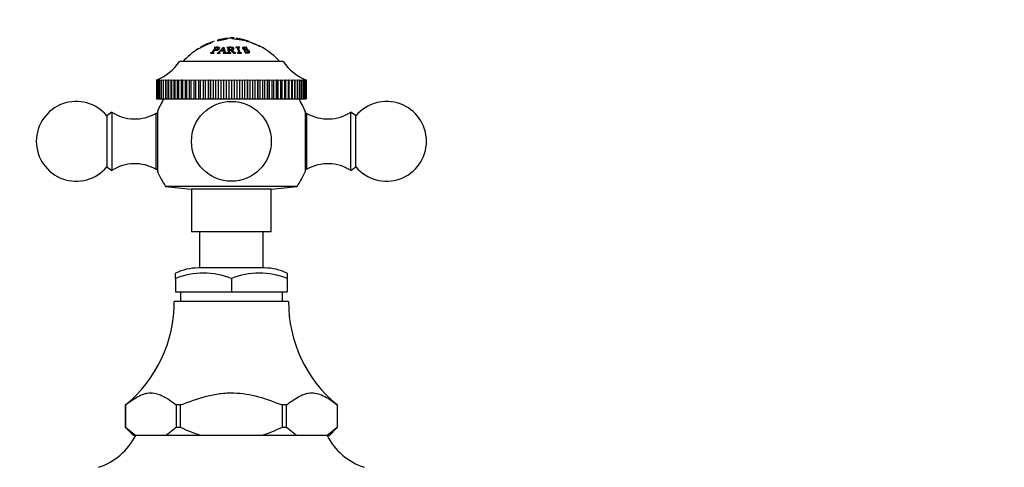
# Model space of a CAD drawing. Units: millimetres. Extents: x 0 to 1176, y 0 to 1372.
# Drawn here: x 679 to 864, y 1131 to 1215 of the extents above; entities that cross this region are included whole.
import ezdxf
from ezdxf import colors
from ezdxf.entities.mleader import LeaderData, LeaderLine
from ezdxf.math import Vec2, Vec3

# ---------------------------------------------------------------- set-up
doc = ezdxf.new("R2010")
doc.units = ezdxf.units.MM
doc.layers.add('DV3_Défaut', color=7, linetype='Continuous')
doc.layers.add('Défaut', color=7, linetype='Continuous')

# ---------------------------------------------------------------- blocks, each defined once
blk = doc.blocks.new('_DOT')
at = {"color": 0}
blk.add_line((0, 0), (-1, 0), dxfattribs=at)
at = {"color": 0, "const_width": 0.333}
blk.add_lwpolyline([(-0.1665, 0, 1), (0.1665, 0, 1)], format="xyb", close=True, dxfattribs=at)
blk = doc.blocks.new('SE2')
at = {"layer": 'DV3_Défaut', "color": 7, "linetype": 'Continuous'}
for p, q in [((718.14, 1211.91), (718.13, 1211.98)), ((718.93, 1211.86), (718.93, 1211.87)), ((721.3, 1211.52), (718.93, 1211.86)), ((719.8, 1211.95), (719.77, 1211.74)), ((721.56, 1211.53), (721.3, 1211.52)), ((721.49, 1211.56), (721.56, 1211.53)), ((721.74, 1211.39), (721.74, 1211.41)), ((715.26, 1211.23), (715.33, 1211.25)), ((715.67, 1210.23), (715.65, 1210.2)), ((715.75, 1209.76), (716.05, 1210.18)), ((715.89, 1209.95), (715.81, 1210.18)), ((716.48, 1209.82), (716.41, 1210.1)), ((716.83, 1209.55), (717.46, 1209.56)), ((716.88, 1209.61), (717.32, 1210.03)), ((717.44, 1209.62), (716.88, 1209.61)), ((717.32, 1210.03), (717.44, 1209.62)), ((717.56, 1209.81), (717.51, 1209.81)), ((717.56, 1209.81), (717.54, 1209.96)), ((718.01, 1210.21), (718.01, 1210.18)), ((718.29, 1209.62), (718.26, 1210.05)), ((718.5, 1209.76), (718.5, 1210.17)), ((718.5, 1209.71), (718.68, 1209.71)), ((718.68, 1209.71), (719.27, 1209.16)), ((718.93, 1209.48), (718.93, 1209.73)), ((719.06, 1209.76), (719.07, 1209.99)), ((720.43, 1210.24), (719.71, 1210.24)), ((719.71, 1210.24), (719.72, 1210.21)), ((720.23, 1210.17), (720.17, 1209.74)), ((720.44, 1210.21), (720.43, 1210.24)), ((721.11, 1210.11), (721.06, 1209.91)), ((721.32, 1209.55), (721.28, 1209.55)), ((721.28, 1209.55), (721.5, 1209.16)), ((721.71, 1210.24), (721.67, 1210.24)), ((721.93, 1209.92), (721.71, 1210.24)), ((721.89, 1209.92), (721.93, 1209.92)), ((722.62, 1211.2), (722.58, 1211.11)), ((722.62, 1211.13), (722.62, 1211.13)), ((714.96, 1209.18), (714.94, 1209.15)), ((714.94, 1209.15), (715.6, 1209.17)), ((715.46, 1209.24), (715.5, 1209.13)), ((715.6, 1209.17), (715.62, 1209.21)), ((716.22, 1209.13), (716.74, 1209.17)), ((716.23, 1209.16), (716.22, 1209.13)), ((716.74, 1209.17), (716.75, 1209.2)), ((717.32, 1209.2), (717.31, 1209.17)), ((717.31, 1209.17), (717.96, 1209.13)), ((717.96, 1209.13), (717.97, 1209.16)), ((718.01, 1209.17), (718.01, 1209.13)), ((718.01, 1209.13), (718.75, 1209.17)), ((718.75, 1209.17), (718.75, 1209.21)), ((719.27, 1209.16), (719.73, 1209.13)), ((719.73, 1209.13), (719.73, 1209.17)), ((720.03, 1209.2), (720.04, 1209.17)), ((720.04, 1209.17), (720.76, 1209.17)), ((720.76, 1209.17), (720.75, 1209.2)), ((721.5, 1209.16), (721.54, 1209.16)), ((722.11, 1209.18), (722.16, 1209.34)), ((728.62, 1207.56), (709.12, 1207.56)), ((704.77, 1204.06), (704.98, 1204.15)), ((704.77, 1204.06), (704.77, 1200.56)), ((704.77, 1204.06), (704.77, 1204.06)), ((704.77, 1204.06), (704.77, 1200.56)), ((704.81, 1204.06), (705.05, 1204.15)), ((704.98, 1204.15), (704.81, 1204.06)), ((704.81, 1204.06), (704.81, 1204.06)), ((704.81, 1204.06), (704.81, 1200.56)), ((704.81, 1204.06), (704.81, 1200.56)), ((705.05, 1204.15), (704.91, 1204.06)), ((704.92, 1204.06), (704.91, 1204.06)), ((704.91, 1204.06), (704.91, 1200.56)), ((704.92, 1204.06), (705.19, 1204.15)), ((704.92, 1204.06), (704.92, 1200.56)), ((705.19, 1204.15), (705.09, 1204.06)), ((705.1, 1204.06), (705.09, 1204.06)), ((705.09, 1204.06), (705.09, 1200.56)), ((705.1, 1204.06), (705.41, 1204.15)), ((705.1, 1204.06), (705.1, 1200.56)), ((705.41, 1204.15), (705.34, 1204.06)), ((705.35, 1204.06), (705.34, 1204.06)), ((705.34, 1204.06), (705.34, 1200.56)), ((705.35, 1204.06), (705.69, 1204.15)), ((705.35, 1204.06), (705.35, 1200.56)), ((705.69, 1204.15), (705.66, 1204.06)), ((705.67, 1204.06), (705.66, 1204.06)), ((705.66, 1204.06), (705.66, 1200.56)), ((705.67, 1204.06), (706.03, 1204.15)), ((705.67, 1204.06), (705.67, 1200.56)), ((706.03, 1204.15), (706.03, 1200.56)), ((706.03, 1204.15), (706.04, 1204.06)), ((706.05, 1204.06), (706.04, 1204.06)), ((706.04, 1204.06), (706.04, 1200.56)), ((706.05, 1204.06), (706.45, 1204.15)), ((706.05, 1204.06), (706.05, 1200.56)), ((706.45, 1204.15), (706.45, 1200.56)), ((706.45, 1204.15), (706.5, 1204.06)), ((706.51, 1204.06), (706.5, 1204.06)), ((706.5, 1204.06), (706.5, 1200.56)), ((706.51, 1204.06), (706.92, 1204.15)), ((706.51, 1204.06), (706.51, 1200.56)), ((706.92, 1204.15), (706.92, 1200.56)), ((706.92, 1204.15), (707.01, 1204.06)), ((707.02, 1204.06), (707.01, 1204.06)), ((707.01, 1204.06), (707.01, 1200.56)), ((707.02, 1204.06), (707.46, 1204.15)), ((707.02, 1204.06), (707.02, 1200.56)), ((707.46, 1204.15), (707.46, 1200.56)), ((707.46, 1204.15), (707.58, 1204.06)), ((707.6, 1204.06), (707.58, 1204.06)), ((707.58, 1204.06), (707.58, 1200.56)), ((707.6, 1204.06), (708.05, 1204.15)), ((707.6, 1204.06), (707.6, 1200.56)), ((708.05, 1204.15), (708.05, 1200.56)), ((708.05, 1204.15), (708.21, 1204.06)), ((708.23, 1204.06), (708.21, 1204.06)), ((708.21, 1204.06), (708.21, 1200.56)), ((708.23, 1204.06), (708.7, 1204.15)), ((708.23, 1204.06), (708.23, 1200.56)), ((708.7, 1204.15), (708.7, 1200.56)), ((708.7, 1204.15), (708.9, 1204.06)), ((708.92, 1204.06), (708.9, 1204.06)), ((708.9, 1204.06), (708.9, 1200.56)), ((708.92, 1204.06), (709.41, 1204.15)), ((708.92, 1204.06), (708.92, 1200.56)), ((709.41, 1204.15), (709.41, 1200.56)), ((709.41, 1204.15), (709.64, 1204.06)), ((709.65, 1204.06), (709.64, 1204.06)), ((709.64, 1204.06), (709.64, 1200.56)), ((709.65, 1204.06), (710.16, 1204.15)), ((709.65, 1204.06), (709.65, 1200.56)), ((710.16, 1204.15), (710.16, 1200.56)), ((710.16, 1204.15), (710.42, 1204.06)), ((710.44, 1204.06), (710.42, 1204.06)), ((710.42, 1204.06), (710.42, 1200.56)), ((710.44, 1204.06), (710.95, 1204.15)), ((710.44, 1204.06), (710.44, 1200.56)), ((710.95, 1204.15), (710.95, 1200.56)), ((710.95, 1204.15), (711.25, 1204.06)), ((711.27, 1204.06), (711.25, 1204.06)), ((711.25, 1204.06), (711.25, 1200.56)), ((711.27, 1204.06), (711.79, 1204.15)), ((711.27, 1204.06), (711.27, 1200.56)), ((711.79, 1204.15), (711.79, 1200.56)), ((711.79, 1204.15), (712.11, 1204.06)), ((712.13, 1204.06), (712.11, 1204.06)), ((712.11, 1204.06), (712.11, 1200.56)), ((712.13, 1204.06), (712.66, 1204.15)), ((712.13, 1204.06), (712.13, 1200.56)), ((712.66, 1204.15), (712.66, 1200.56)), ((712.66, 1204.15), (713.01, 1204.06)), ((713.03, 1204.06), (713.01, 1204.06)), ((713.01, 1204.06), (713.01, 1200.56)), ((713.03, 1204.06), (713.56, 1204.15)), ((713.03, 1204.06), (713.03, 1200.56)), ((713.56, 1204.15), (713.56, 1200.56)), ((713.56, 1204.15), (713.94, 1204.06)), ((713.96, 1204.06), (713.94, 1204.06)), ((713.94, 1204.06), (713.94, 1200.56)), ((713.96, 1204.06), (714.49, 1204.15)), ((713.96, 1204.06), (713.96, 1200.56)), ((714.49, 1204.15), (714.49, 1200.56)), ((714.49, 1204.15), (714.9, 1204.06)), ((714.92, 1204.06), (714.9, 1204.06)), ((714.9, 1204.06), (714.9, 1200.56)), ((714.92, 1204.06), (715.44, 1204.15)), ((714.92, 1204.06), (714.92, 1200.56)), ((715.44, 1204.15), (715.44, 1200.56)), ((715.44, 1204.15), (715.87, 1204.06)), ((715.9, 1204.06), (715.87, 1204.06)), ((715.87, 1204.06), (715.87, 1200.56)), ((715.9, 1204.06), (716.41, 1204.15)), ((715.9, 1204.06), (715.9, 1200.56)), ((716.41, 1204.15), (716.41, 1200.56)), ((716.41, 1204.15), (716.86, 1204.06)), ((716.89, 1204.06), (716.86, 1204.06)), ((716.86, 1204.06), (716.86, 1200.56)), ((716.89, 1204.06), (717.4, 1204.15)), ((716.89, 1204.06), (716.89, 1200.56)), ((717.4, 1204.15), (717.4, 1200.56)), ((717.4, 1204.15), (717.86, 1204.06)), ((717.89, 1204.06), (717.86, 1204.06)), ((717.86, 1204.06), (717.86, 1200.56)), ((717.89, 1204.06), (718.39, 1204.15)), ((717.89, 1204.06), (717.89, 1200.56)), ((718.39, 1204.15), (718.39, 1200.56)), ((718.39, 1204.15), (718.87, 1204.06)), ((718.89, 1204.06), (718.87, 1204.06)), ((718.87, 1204.06), (718.87, 1200.56)), ((718.89, 1204.06), (719.38, 1204.15)), ((718.89, 1204.06), (718.89, 1200.56)), ((719.38, 1204.15), (719.38, 1200.56)), ((719.38, 1204.15), (719.88, 1204.06)), ((719.9, 1204.06), (719.88, 1204.06)), ((719.88, 1204.06), (719.88, 1200.56)), ((719.9, 1204.06), (720.37, 1204.15)), ((719.9, 1204.06), (719.9, 1200.56)), ((720.37, 1204.15), (720.37, 1200.56)), ((720.37, 1204.15), (720.88, 1204.06)), ((720.9, 1204.06), (720.88, 1204.06)), ((720.88, 1204.06), (720.88, 1200.56)), ((720.9, 1204.06), (721.35, 1204.15)), ((720.9, 1204.06), (720.9, 1200.56)), ((721.35, 1204.15), (721.35, 1200.56)), ((721.35, 1204.15), (721.87, 1204.06)), ((721.89, 1204.06), (721.87, 1204.06)), ((721.87, 1204.06), (721.87, 1200.56)), ((721.89, 1204.06), (722.32, 1204.15)), ((721.89, 1204.06), (721.89, 1200.56)), ((722.32, 1204.15), (722.32, 1200.56)), ((722.32, 1204.15), (722.84, 1204.06)), ((722.86, 1204.06), (722.84, 1204.06)), ((722.84, 1204.06), (722.84, 1200.56)), ((722.86, 1204.06), (723.27, 1204.15)), ((722.86, 1204.06), (722.86, 1200.56)), ((723.27, 1204.15), (723.27, 1200.56)), ((723.27, 1204.15), (723.8, 1204.06)), ((723.82, 1204.06), (723.8, 1204.06)), ((723.8, 1204.06), (723.8, 1200.56)), ((723.82, 1204.06), (724.2, 1204.15)), ((723.82, 1204.06), (723.82, 1200.56)), ((724.2, 1204.15), (724.2, 1200.56)), ((724.2, 1204.15), (724.73, 1204.06)), ((724.75, 1204.06), (724.73, 1204.06)), ((724.73, 1204.06), (724.73, 1200.56)), ((724.75, 1204.06), (725.1, 1204.15)), ((724.75, 1204.06), (724.75, 1200.56)), ((725.1, 1204.15), (725.1, 1200.56)), ((725.1, 1204.15), (725.63, 1204.06)), ((725.65, 1204.06), (725.63, 1204.06)), ((725.63, 1204.06), (725.63, 1200.56)), ((725.65, 1204.06), (725.97, 1204.15)), ((725.65, 1204.06), (725.65, 1200.56)), ((725.97, 1204.15), (725.97, 1200.56)), ((725.97, 1204.15), (726.49, 1204.06)), ((726.51, 1204.06), (726.49, 1204.06)), ((726.49, 1204.06), (726.49, 1200.56)), ((726.51, 1204.06), (726.81, 1204.15)), ((726.51, 1204.06), (726.51, 1200.56)), ((726.81, 1204.15), (726.81, 1200.56)), ((726.81, 1204.15), (727.32, 1204.06)), ((727.34, 1204.06), (727.32, 1204.06)), ((727.32, 1204.06), (727.32, 1200.56)), ((727.34, 1204.06), (727.6, 1204.15)), ((727.34, 1204.06), (727.34, 1200.56)), ((727.6, 1204.15), (727.6, 1200.56)), ((727.6, 1204.15), (728.1, 1204.06)), ((728.12, 1204.06), (728.1, 1204.06)), ((728.1, 1204.06), (728.1, 1200.56)), ((728.12, 1204.06), (728.35, 1204.15)), ((728.12, 1204.06), (728.12, 1200.56)), ((728.35, 1204.15), (728.35, 1200.56)), ((728.35, 1204.15), (728.84, 1204.06)), ((728.86, 1204.06), (728.84, 1204.06)), ((728.84, 1204.06), (728.84, 1200.56)), ((728.86, 1204.06), (729.05, 1204.15)), ((728.86, 1204.06), (728.86, 1200.56)), ((729.05, 1204.15), (729.05, 1200.56)), ((729.05, 1204.15), (729.53, 1204.06)), ((729.54, 1204.06), (729.53, 1204.06)), ((729.53, 1204.06), (729.53, 1200.56)), ((729.54, 1204.06), (729.7, 1204.15)), ((729.54, 1204.06), (729.54, 1200.56)), ((729.7, 1204.15), (729.7, 1200.56)), ((729.7, 1204.15), (730.16, 1204.06)), ((730.17, 1204.06), (730.16, 1204.06)), ((730.16, 1204.06), (730.16, 1200.56)), ((730.17, 1204.06), (730.29, 1204.15)), ((730.17, 1204.06), (730.17, 1200.56)), ((730.29, 1204.15), (730.29, 1200.56)), ((730.29, 1204.15), (730.73, 1204.06)), ((730.74, 1204.06), (730.73, 1204.06)), ((730.73, 1204.06), (730.73, 1200.56)), ((730.74, 1204.06), (730.83, 1204.15)), ((730.74, 1204.06), (730.74, 1200.56)), ((730.83, 1204.15), (730.83, 1200.56)), ((730.83, 1204.15), (731.25, 1204.06)), ((731.26, 1204.06), (731.25, 1204.06)), ((731.25, 1204.06), (731.25, 1200.56)), ((731.26, 1204.06), (731.31, 1204.15)), ((731.26, 1204.06), (731.26, 1200.56)), ((731.31, 1204.15), (731.31, 1200.56)), ((731.31, 1204.15), (731.7, 1204.06)), ((731.71, 1204.06), (731.7, 1204.06)), ((731.7, 1204.06), (731.7, 1200.56)), ((731.71, 1204.06), (731.72, 1204.15)), ((731.71, 1204.06), (731.71, 1200.56)), ((731.72, 1204.15), (731.72, 1200.56)), ((731.72, 1204.15), (732.08, 1204.06)), ((732.09, 1204.06), (732.06, 1204.15)), ((732.06, 1204.15), (732.4, 1204.06)), ((732.09, 1204.06), (732.08, 1204.06)), ((732.08, 1204.06), (732.08, 1200.56)), ((732.09, 1204.06), (732.09, 1200.56)), ((732.41, 1204.06), (732.34, 1204.15)), ((732.34, 1204.15), (732.65, 1204.06)), ((732.41, 1204.06), (732.4, 1204.06)), ((732.4, 1204.06), (732.4, 1200.56)), ((732.41, 1204.06), (732.41, 1200.56)), ((732.65, 1204.06), (732.55, 1204.15)), ((732.55, 1204.15), (732.83, 1204.06)), ((732.65, 1204.06), (732.65, 1204.06)), ((732.65, 1204.06), (732.65, 1200.56)), ((732.65, 1204.06), (732.65, 1200.56)), ((732.83, 1204.06), (732.69, 1204.15)), ((732.69, 1204.15), (732.93, 1204.06)), ((732.94, 1204.06), (732.76, 1204.15)), ((732.76, 1204.15), (732.97, 1204.06)), ((732.83, 1204.06), (732.83, 1204.06)), ((732.83, 1204.06), (732.83, 1200.56)), ((732.83, 1204.06), (732.83, 1200.56)), ((732.94, 1204.06), (732.93, 1204.06)), ((732.93, 1204.06), (732.93, 1200.56)), ((732.94, 1204.06), (732.94, 1200.56)), ((732.97, 1204.06), (732.97, 1200.56)), ((704.77, 1200.56), (704.77, 1200.56)), ((704.77, 1200.56), (704.81, 1200.56)), ((704.81, 1200.56), (704.81, 1200.56)), ((704.81, 1200.56), (704.91, 1200.56)), ((704.92, 1200.56), (704.91, 1200.56)), ((704.92, 1200.56), (705.09, 1200.56)), ((705.1, 1200.56), (705.09, 1200.56)), ((705.1, 1200.56), (705.34, 1200.56)), ((705.35, 1200.56), (705.34, 1200.56)), ((705.35, 1200.56), (705.66, 1200.56)), ((705.67, 1200.56), (705.66, 1200.56)), ((705.67, 1200.56), (706.03, 1200.56)), ((706.03, 1200.56), (706.04, 1200.56)), ((706.05, 1200.56), (706.04, 1200.56)), ((706.05, 1200.56), (706.45, 1200.56)), ((706.45, 1200.56), (706.5, 1200.56)), ((706.51, 1200.56), (706.5, 1200.56)), ((706.51, 1200.56), (706.92, 1200.56)), ((706.92, 1200.56), (707.01, 1200.56)), ((707.02, 1200.56), (707.01, 1200.56)), ((707.02, 1200.56), (707.46, 1200.56)), ((707.46, 1200.56), (707.58, 1200.56)), ((707.6, 1200.56), (707.58, 1200.56)), ((707.6, 1200.56), (708.05, 1200.56)), ((708.05, 1200.56), (708.21, 1200.56)), ((708.23, 1200.56), (708.21, 1200.56)), ((708.23, 1200.56), (708.7, 1200.56)), ((708.7, 1200.56), (708.9, 1200.56)), ((708.92, 1200.56), (708.9, 1200.56)), ((708.92, 1200.56), (709.41, 1200.56)), ((709.41, 1200.56), (709.64, 1200.56)), ((709.65, 1200.56), (709.64, 1200.56)), ((709.65, 1200.56), (710.16, 1200.56)), ((710.16, 1200.56), (710.42, 1200.56)), ((710.44, 1200.56), (710.42, 1200.56)), ((710.44, 1200.56), (710.95, 1200.56)), ((710.95, 1200.56), (711.25, 1200.56)), ((711.27, 1200.56), (711.25, 1200.56)), ((711.27, 1200.56), (711.79, 1200.56)), ((711.79, 1200.56), (712.11, 1200.56)), ((712.13, 1200.56), (712.11, 1200.56)), ((712.13, 1200.56), (712.66, 1200.56)), ((712.66, 1200.56), (713.01, 1200.56)), ((713.03, 1200.56), (713.01, 1200.56)), ((713.03, 1200.56), (713.56, 1200.56)), ((713.56, 1200.56), (713.94, 1200.56)), ((713.96, 1200.56), (713.94, 1200.56)), ((713.96, 1200.56), (714.49, 1200.56)), ((714.49, 1200.56), (714.9, 1200.56)), ((714.92, 1200.56), (714.9, 1200.56)), ((714.92, 1200.56), (715.44, 1200.56)), ((715.44, 1200.56), (715.87, 1200.56)), ((715.9, 1200.56), (715.87, 1200.56)), ((715.9, 1200.56), (716.41, 1200.56)), ((716.41, 1200.56), (716.86, 1200.56)), ((716.89, 1200.56), (716.86, 1200.56)), ((716.89, 1200.56), (717.4, 1200.56)), ((717.4, 1200.56), (717.86, 1200.56)), ((717.89, 1200.56), (717.86, 1200.56)), ((717.89, 1200.56), (718.39, 1200.56)), ((718.39, 1200.56), (718.87, 1200.56)), ((718.89, 1200.56), (718.87, 1200.56)), ((718.89, 1200.56), (719.38, 1200.56)), ((719.38, 1200.56), (719.88, 1200.56)), ((719.9, 1200.56), (719.88, 1200.56)), ((719.9, 1200.56), (720.37, 1200.56)), ((720.37, 1200.56), (720.88, 1200.56)), ((720.9, 1200.56), (720.88, 1200.56)), ((720.9, 1200.56), (721.35, 1200.56)), ((721.35, 1200.56), (721.87, 1200.56)), ((721.89, 1200.56), (721.87, 1200.56)), ((721.89, 1200.56), (722.32, 1200.56)), ((722.32, 1200.56), (722.84, 1200.56)), ((722.86, 1200.56), (722.84, 1200.56)), ((722.86, 1200.56), (723.27, 1200.56)), ((723.27, 1200.56), (723.8, 1200.56)), ((723.82, 1200.56), (723.8, 1200.56)), ((723.82, 1200.56), (724.2, 1200.56)), ((724.2, 1200.56), (724.73, 1200.56)), ((724.75, 1200.56), (724.73, 1200.56)), ((724.75, 1200.56), (725.1, 1200.56)), ((725.1, 1200.56), (725.63, 1200.56)), ((725.65, 1200.56), (725.63, 1200.56)), ((725.65, 1200.56), (725.97, 1200.56)), ((725.97, 1200.56), (726.49, 1200.56)), ((726.51, 1200.56), (726.49, 1200.56)), ((726.51, 1200.56), (726.81, 1200.56)), ((726.81, 1200.56), (727.32, 1200.56)), ((727.34, 1200.56), (727.32, 1200.56)), ((727.34, 1200.56), (727.6, 1200.56)), ((727.6, 1200.56), (728.1, 1200.56)), ((728.12, 1200.56), (728.1, 1200.56)), ((728.12, 1200.56), (728.35, 1200.56)), ((728.35, 1200.56), (728.84, 1200.56)), ((728.86, 1200.56), (728.84, 1200.56)), ((728.86, 1200.56), (729.05, 1200.56)), ((729.05, 1200.56), (729.53, 1200.56)), ((729.54, 1200.56), (729.53, 1200.56)), ((729.54, 1200.56), (729.7, 1200.56)), ((729.7, 1200.56), (730.16, 1200.56)), ((730.17, 1200.56), (730.16, 1200.56)), ((730.17, 1200.56), (730.29, 1200.56)), ((730.29, 1200.56), (730.73, 1200.56)), ((730.74, 1200.56), (730.73, 1200.56)), ((730.74, 1200.56), (730.83, 1200.56)), ((730.83, 1200.56), (731.25, 1200.56)), ((731.26, 1200.56), (731.25, 1200.56)), ((731.26, 1200.56), (731.31, 1200.56)), ((731.31, 1200.56), (731.7, 1200.56)), ((731.71, 1200.56), (731.7, 1200.56)), ((731.71, 1200.56), (731.72, 1200.56)), ((731.72, 1200.56), (732.08, 1200.56)), ((732.09, 1200.56), (732.08, 1200.56)), ((732.09, 1200.56), (732.4, 1200.56)), ((732.41, 1200.56), (732.4, 1200.56)), ((732.41, 1200.56), (732.65, 1200.56)), ((732.65, 1200.56), (732.65, 1200.56)), ((732.65, 1200.56), (732.83, 1200.56)), ((732.83, 1200.56), (732.83, 1200.56)), ((732.83, 1200.56), (732.93, 1200.56)), ((732.94, 1200.56), (732.93, 1200.56)), ((732.94, 1200.56), (732.97, 1200.56)), ((696.37, 1198.06), (695.45, 1197.34)), ((695.45, 1197.34), (695.45, 1187.78)), ((696.37, 1198.06), (696.37, 1187.06)), ((704.67, 1197.81), (704.67, 1187.31)), ((704.96, 1197.81), (704.67, 1197.81)), ((704.96, 1198.16), (704.96, 1186.96)), ((732.79, 1186.96), (732.79, 1198.16)), ((733.07, 1197.81), (732.79, 1197.81)), ((733.07, 1187.31), (733.07, 1197.81)), ((741.37, 1187.06), (741.37, 1198.06)), ((742.29, 1197.34), (741.37, 1198.06)), ((742.29, 1187.78), (742.29, 1197.34)), ((695.45, 1187.78), (696.37, 1187.06)), ((704.67, 1187.31), (704.96, 1187.31)), ((732.79, 1187.31), (733.07, 1187.31)), ((741.37, 1187.06), (742.29, 1187.78)), ((731.24, 1184.07), (706.5, 1184.07)), ((706.5, 1184.07), (711.37, 1183.56)), ((726.37, 1183.56), (731.24, 1184.07)), ((726.37, 1183.56), (711.37, 1183.56)), ((711.37, 1183.56), (711.37, 1175.56)), ((726.37, 1175.56), (726.37, 1183.56)), ((726.37, 1175.56), (711.37, 1175.56)), ((712.87, 1175.56), (712.87, 1168.76)), ((724.87, 1168.76), (724.87, 1175.56)), ((708.37, 1166.76), (708.37, 1167.75)), ((725.12, 1168.76), (712.62, 1168.76)), ((729.37, 1167.75), (729.37, 1166.76)), ((708.37, 1166.76), (708.37, 1164.26)), ((718.87, 1166.76), (718.87, 1164.26)), ((729.37, 1166.76), (729.37, 1164.26)), ((708.37, 1164.26), (718.87, 1164.26)), ((709.27, 1164.26), (709.27, 1162.46)), ((718.87, 1164.26), (729.37, 1164.26)), ((728.47, 1162.46), (728.47, 1164.26)), ((729.62, 1162.46), (708.12, 1162.46)), ((698.94, 1142.98), (698.93, 1142.98)), ((698.93, 1142.98), (698.93, 1138.76)), ((698.94, 1138.76), (698.94, 1142.98)), ((709.32, 1142.98), (708.49, 1142.98)), ((708.49, 1142.98), (708.49, 1138.76)), ((709.32, 1138.76), (709.32, 1142.98)), ((729.25, 1142.98), (728.43, 1142.98)), ((728.43, 1142.98), (728.43, 1138.76)), ((729.25, 1138.76), (729.25, 1142.98)), ((738.8, 1142.98), (738.8, 1138.76)), ((738.8, 1142.98), (738.81, 1142.98)), ((738.81, 1138.76), (738.81, 1142.98)), ((698.94, 1138.76), (698.93, 1138.76)), ((698.94, 1138.76), (698.94, 1138.76)), ((700.82, 1137.26), (698.94, 1138.76)), ((698.94, 1138.76), (700.44, 1137.26)), ((708.49, 1138.76), (706.61, 1137.26)), ((709.32, 1138.76), (708.49, 1138.76)), ((708.49, 1138.76), (708.49, 1138.76)), ((709.33, 1138.76), (709.32, 1138.76)), ((728.43, 1138.76), (728.41, 1138.76)), ((729.25, 1138.76), (728.43, 1138.76)), ((729.25, 1138.76), (729.25, 1138.76)), ((731.13, 1137.26), (729.25, 1138.76)), ((738.8, 1138.76), (736.92, 1137.26)), ((737.3, 1137.26), (738.8, 1138.76)), ((738.8, 1138.76), (738.81, 1138.76)), ((738.8, 1138.76), (738.8, 1138.76)), ((700.82, 1137.26), (700.44, 1137.26)), ((701.61, 1137.26), (700.82, 1137.26)), ((706.61, 1137.26), (701.61, 1137.26)), ((706.61, 1137.26), (705.82, 1137.26)), ((713.08, 1137.26), (706.61, 1137.26)), ((714.66, 1137.26), (713.08, 1137.26)), ((724.66, 1137.26), (713.08, 1137.26)), ((724.66, 1137.26), (723.08, 1137.26)), ((731.13, 1137.26), (724.66, 1137.26)), ((731.92, 1137.26), (731.13, 1137.26)), ((736.13, 1137.26), (731.18, 1137.26)), ((736.92, 1137.26), (736.13, 1137.26)), ((736.92, 1137.26), (737.3, 1137.26))]:
    blk.add_line(p, q, dxfattribs=at)
blk.add_circle((718.87, 1192.56), 7.5, dxfattribs=at)
for centre, radius, start, end in [((720.09, 1198.11), 14, 108.4589, 120.0076), ((715.79, 1218.1), 6.56, 273.3308, 290.8956), ((720.09, 1198.11), 14, 98.0351, 106.2435), ((713.2, 1230.03), 18.8, 279.1389, 286.8537), ((720.09, 1198.11), 14, 95.0044, 95.9065), ((717.65, 1198.11), 14, 82.9651, 84.9956), ((717.65, 1198.11), 14, 71.09, 81.173), ((715.21, 1191), 21.42, 63.2953, 72.238), ((720.09, 1198.11), 14, 122.4267, 137.5645), ((717.65, 1198.11), 14, 42.4355, 59.1375), ((700.93, 1213.29), 10, 292.6099, 325.0303), ((736.82, 1213.29), 10, 214.9697, 247.3901), ((718.87, 1192.56), 15, 147.769, 158.0787), ((718.87, 1192.56), 15, 21.9213, 32.231), ((689.67, 1192.56), 7.5, 39.5901, 320.4099), ((748.07, 1192.56), 7.5, 0, 140.4099), ((700.73, 1204.77), 8, 237.008, 299.5365), ((737.01, 1204.77), 8, 240.4635, 302.992), ((748.07, 1192.56), 7.5, 219.5901, 0), ((700.73, 1180.35), 8, 60.4635, 122.992), ((737.01, 1180.35), 8, 57.008, 119.5365), ((718.87, 1192.56), 15, 201.9213, 214.4645), ((718.87, 1192.56), 15, 325.5355, 338.0787), ((712.75, 1158.76), 10, 90.726, 115.9611), ((713.62, 1153.5), 14.26, 68.3974, 111.6026), ((724.12, 1153.5), 14.26, 68.3974, 111.6026), ((724.99, 1158.76), 10, 64.04, 89.274), ((683.12, 1162.35), 25, 309.2312, 0.2602), ((754.62, 1162.35), 25, 179.7398, 230.7688), ((690.16, 1142.67), 12, 288.0105, 333.1921), ((747.58, 1142.67), 12, 206.8079, 251.9895)]:
    blk.add_arc(centre, radius, start, end, dxfattribs=at)
for points, knots in [([(718.93, 1211.87), (718.96, 1211.87), (719.03, 1211.87), (719.17, 1211.87), (719.34, 1211.88), (719.36, 1211.91), (719.36, 1211.97), (719.36, 1212.02), (719.36, 1212), (719.37, 1211.96), (719.36, 1211.94), (719.36, 1211.94)], [0, 0, 0, 0, 0.041291, 0.082939, 0.163821, 0.246361, 0.329809, 0.662899, 0.807024, 0.996517, 1, 1, 1, 1]), ([(719.8, 1211.95), (719.8, 1211.95), (719.8, 1211.95), (719.8, 1211.94), (719.8, 1211.91), (719.79, 1211.88), (719.8, 1211.85), (719.95, 1211.81), (720.12, 1211.79), (720.27, 1211.77), (720.39, 1211.74), (720.48, 1211.73), (720.61, 1211.7), (720.83, 1211.66), (721.24, 1211.58), (721.39, 1211.56), (721.49, 1211.56)], [0, 0, 0, 0, 0.029078, 0.123288, 0.223784, 0.308675, 0.368851, 0.416992, 0.47482, 0.524112, 0.564036, 0.593907, 0.613236, 0.691161, 0.807014, 1, 1, 1, 1]), ([(721.74, 1211.41), (721.81, 1211.38), (721.93, 1211.35), (722.11, 1211.3), (722.17, 1211.3), (722.18, 1211.31), (722.18, 1211.34), (722.18, 1211.36), (722.18, 1211.36), (722.18, 1211.36)], [0, 0, 0, 0, 0.134307, 0.212902, 0.328496, 0.383294, 0.529163, 0.79233, 1, 1, 1, 1]), ([(715.33, 1211.25), (715.24, 1211.21), (715.06, 1211.12), (714.68, 1210.93), (714.24, 1210.72), (713.79, 1210.51), (713.34, 1210.29), (712.96, 1210.1), (712.68, 1209.97), (712.58, 1209.92), (712.57, 1209.92), (712.57, 1209.92), (712.57, 1209.92)], [0, 0, 0, 0, 0.117408, 0.236179, 0.342445, 0.472889, 0.594164, 0.709334, 0.828723, 0.945337, 0.999836, 1, 1, 1, 1]), ([(713.09, 1210.23), (713.08, 1210.23), (713.15, 1210.25), (713.52, 1210.42), (713.94, 1210.61), (714.42, 1210.83), (714.91, 1211.06), (715.14, 1211.17), (715.26, 1211.23)], [0, 0, 0, 0, 0.2472389, 0.3678821, 0.4970498, 0.6775104, 0.8251664, 1, 1, 1, 1]), ([(715.65, 1210.2), (715.68, 1210.2), (715.7, 1210.2), (715.73, 1210.2), (715.74, 1210.2), (715.75, 1210.2), (715.76, 1210.2), (715.78, 1210.2), (715.8, 1210.2), (715.81, 1210.19), (715.81, 1210.18), (715.82, 1210.17), (715.82, 1210.16), (715.81, 1210.15), (715.8, 1210.14), (715.78, 1210.1), (715.77, 1210.09), (715.76, 1210.07), (715.75, 1210.06), (715.74, 1210.04), (715.73, 1210.03), (715.69, 1209.98), (715.66, 1209.93), (715.59, 1209.83), (715.55, 1209.78), (715.48, 1209.68), (715.45, 1209.63), (715.4, 1209.55), (715.38, 1209.53), (715.36, 1209.49), (715.35, 1209.47), (715.34, 1209.45), (715.33, 1209.45), (715.32, 1209.43), (715.32, 1209.43), (715.29, 1209.38), (715.27, 1209.34), (715.24, 1209.3), (715.23, 1209.29), (715.22, 1209.28), (715.22, 1209.27), (715.21, 1209.26), (715.21, 1209.26), (715.19, 1209.24), (715.17, 1209.23), (715.14, 1209.22), (715.13, 1209.21), (715.11, 1209.2), (715.09, 1209.2), (715.07, 1209.19), (715.03, 1209.19), (714.96, 1209.18)], [0, 0, 0, 0, 0.03125, 0.03125, 0.046875, 0.046875, 0.0625, 0.0625, 0.09375, 0.09375, 0.109375, 0.109375, 0.125, 0.125, 0.1875, 0.1875, 0.21875, 0.21875, 0.234375, 0.234375, 0.25, 0.25, 0.375, 0.375, 0.5, 0.5, 0.625, 0.625, 0.6875, 0.6875, 0.71875, 0.71875, 0.734375, 0.734375, 0.75, 0.75, 0.8125, 0.8125, 0.84375, 0.84375, 0.859375, 0.859375, 0.875, 0.875, 0.90625, 0.90625, 0.921875, 0.921875, 0.9375, 0.9375, 1, 1, 1, 1]), ([(715.62, 1209.21), (715.59, 1209.21), (715.56, 1209.21), (715.54, 1209.21), (715.53, 1209.21), (715.51, 1209.21), (715.52, 1209.21), (715.49, 1209.22), (715.47, 1209.22), (715.46, 1209.24), (715.45, 1209.25), (715.45, 1209.27), (715.46, 1209.29), (715.48, 1209.33), (715.49, 1209.35), (715.5, 1209.38), (715.52, 1209.4), (715.59, 1209.52), (715.66, 1209.62), (715.72, 1209.71)], [0, 0, 0, 0, 0.0625, 0.0625, 0.09375, 0.09375, 0.125, 0.125, 0.1875, 0.1875, 0.25, 0.25, 0.375, 0.375, 0.4375, 0.4375, 0.5, 0.5, 1, 1, 1, 1]), ([(715.72, 1209.71), (715.84, 1209.7), (715.95, 1209.69), (716.11, 1209.7), (716.16, 1209.7), (716.23, 1209.72), (716.25, 1209.72), (716.29, 1209.73), (716.31, 1209.74), (716.44, 1209.79), (716.52, 1209.84), (716.66, 1209.97), (716.69, 1210.03), (716.67, 1210.14), (716.63, 1210.18), (716.53, 1210.22), (716.49, 1210.23), (716.42, 1210.24), (716.39, 1210.24), (716.35, 1210.24), (716.34, 1210.24), (716.31, 1210.25), (716.29, 1210.25), (716.11, 1210.25), (715.9, 1210.24), (715.67, 1210.23)], [0, 0, 0, 0, 0.125, 0.125, 0.1875, 0.1875, 0.21875, 0.21875, 0.25, 0.25, 0.375, 0.375, 0.5, 0.5, 0.625, 0.625, 0.6875, 0.6875, 0.71875, 0.71875, 0.734375, 0.734375, 0.75, 0.75, 1, 1, 1, 1]), ([(716.05, 1210.18), (716.21, 1210.2), (716.32, 1210.19), (716.4, 1210.13), (716.42, 1210.11), (716.42, 1210.05), (716.4, 1210), (716.35, 1209.93), (716.32, 1209.9), (716.22, 1209.82), (716.16, 1209.8), (716.04, 1209.76), (715.99, 1209.75), (715.86, 1209.75), (715.81, 1209.75), (715.75, 1209.76)], [0, 0, 0, 0, 0.25, 0.25, 0.375, 0.375, 0.5, 0.5, 0.625, 0.625, 0.75, 0.75, 0.875, 0.875, 1, 1, 1, 1]), ([(717.45, 1210.25), (717.36, 1210.17), (717.26, 1210.08), (717.12, 1209.95), (717.07, 1209.91), (716.97, 1209.81), (716.92, 1209.76), (716.83, 1209.67), (716.78, 1209.62), (716.71, 1209.55), (716.69, 1209.52), (716.65, 1209.49), (716.64, 1209.47), (716.62, 1209.45), (716.61, 1209.44), (716.56, 1209.39), (716.53, 1209.36), (716.5, 1209.32), (716.49, 1209.31), (716.47, 1209.29), (716.47, 1209.29), (716.46, 1209.28), (716.46, 1209.28), (716.37, 1209.2), (716.35, 1209.19), (716.23, 1209.16)], [0, 0, 0, 0, 0.25, 0.25, 0.375, 0.375, 0.5, 0.5, 0.625, 0.625, 0.6875, 0.6875, 0.71875, 0.71875, 0.75, 0.75, 0.8125, 0.8125, 0.84375, 0.84375, 0.859375, 0.859375, 0.875, 0.875, 1, 1, 1, 1]), ([(716.75, 1209.2), (716.66, 1209.2), (716.61, 1209.21), (716.58, 1209.24), (716.58, 1209.25), (716.59, 1209.28), (716.59, 1209.29), (716.61, 1209.31), (716.61, 1209.31), (716.62, 1209.33), (716.63, 1209.34), (716.66, 1209.38), (716.73, 1209.45), (716.83, 1209.55)], [0, 0, 0, 0, 0.25, 0.25, 0.375, 0.375, 0.4375, 0.4375, 0.46875, 0.46875, 0.5, 0.5, 1, 1, 1, 1]), ([(717.46, 1209.56), (717.47, 1209.51), (717.48, 1209.46), (717.5, 1209.41), (717.5, 1209.4), (717.51, 1209.38), (717.51, 1209.37), (717.51, 1209.36), (717.51, 1209.36), (717.51, 1209.36), (717.51, 1209.36), (717.52, 1209.3), (717.52, 1209.27), (717.47, 1209.22), (717.41, 1209.2), (717.32, 1209.2)], [0, 0, 0, 0, 0.25, 0.25, 0.375, 0.375, 0.4375, 0.4375, 0.46875, 0.46875, 0.5, 0.5, 0.75, 0.75, 1, 1, 1, 1]), ([(717.97, 1209.16), (717.92, 1209.17), (717.89, 1209.18), (717.84, 1209.21), (717.83, 1209.22), (717.81, 1209.23), (717.81, 1209.24), (717.8, 1209.25), (717.79, 1209.26), (717.78, 1209.28), (717.78, 1209.3), (717.76, 1209.33), (717.76, 1209.35), (717.75, 1209.38), (717.74, 1209.4), (717.73, 1209.47), (717.71, 1209.52), (717.69, 1209.62), (717.67, 1209.66), (717.6, 1209.92), (717.55, 1210.09), (717.5, 1210.25)], [0, 0, 0, 0, 0.0625, 0.0625, 0.09375, 0.09375, 0.109375, 0.109375, 0.125, 0.125, 0.1875, 0.1875, 0.21875, 0.21875, 0.25, 0.25, 0.375, 0.375, 0.5, 0.5, 1, 1, 1, 1]), ([(717.75, 1209.14), (717.75, 1209.15), (717.74, 1209.2), (717.7, 1209.35), (717.63, 1209.57), (717.58, 1209.73), (717.56, 1209.81)], [0, 0, 0, 0, 0.021425, 0.214593, 0.621647, 1, 1, 1, 1]), ([(718.93, 1209.73), (719.05, 1209.75), (719.14, 1209.77), (719.24, 1209.82), (719.27, 1209.84), (719.32, 1209.88), (719.33, 1209.9), (719.37, 1209.98), (719.36, 1210.03), (719.31, 1210.1), (719.29, 1210.12), (719.24, 1210.15), (719.23, 1210.16), (719.2, 1210.18), (719.19, 1210.18), (719.17, 1210.19), (719.16, 1210.19), (718.98, 1210.26), (718.61, 1210.26), (718.01, 1210.21)], [0, 0, 0, 0, 0.125, 0.125, 0.1875, 0.1875, 0.25, 0.25, 0.375, 0.375, 0.4375, 0.4375, 0.46875, 0.46875, 0.484375, 0.484375, 0.5, 0.5, 1, 1, 1, 1]), ([(718.01, 1210.18), (718.05, 1210.19), (718.07, 1210.19), (718.11, 1210.19), (718.12, 1210.19), (718.13, 1210.19), (718.13, 1210.19), (718.17, 1210.19), (718.19, 1210.18), (718.22, 1210.17), (718.22, 1210.17), (718.24, 1210.16), (718.24, 1210.15), (718.25, 1210.14), (718.25, 1210.12), (718.26, 1210.09), (718.26, 1210.08), (718.26, 1210.05), (718.26, 1210.05), (718.26, 1210.03), (718.26, 1210.02), (718.26, 1209.97), (718.26, 1209.92), (718.26, 1209.82), (718.26, 1209.77), (718.26, 1209.67), (718.26, 1209.62), (718.26, 1209.54), (718.26, 1209.52), (718.26, 1209.48), (718.26, 1209.46), (718.26, 1209.44), (718.26, 1209.44), (718.26, 1209.42), (718.26, 1209.42), (718.26, 1209.37), (718.26, 1209.33), (718.25, 1209.29), (718.25, 1209.28), (718.25, 1209.27), (718.25, 1209.26), (718.24, 1209.25), (718.24, 1209.25), (718.23, 1209.23), (718.22, 1209.22), (718.2, 1209.21), (718.19, 1209.2), (718.17, 1209.19), (718.15, 1209.19), (718.13, 1209.18), (718.08, 1209.17), (718.01, 1209.17)], [0, 0, 0, 0, 0.03125, 0.03125, 0.046875, 0.046875, 0.0625, 0.0625, 0.09375, 0.09375, 0.109375, 0.109375, 0.125, 0.125, 0.1875, 0.1875, 0.21875, 0.21875, 0.234375, 0.234375, 0.25, 0.25, 0.375, 0.375, 0.5, 0.5, 0.625, 0.625, 0.6875, 0.6875, 0.71875, 0.71875, 0.734375, 0.734375, 0.75, 0.75, 0.8125, 0.8125, 0.84375, 0.84375, 0.859375, 0.859375, 0.875, 0.875, 0.90625, 0.90625, 0.921875, 0.921875, 0.9375, 0.9375, 1, 1, 1, 1]), ([(718.28, 1209.62), (718.28, 1209.61), (718.29, 1209.55), (718.28, 1209.45), (718.29, 1209.31), (718.28, 1209.21), (718.29, 1209.15), (718.29, 1209.15)], [0, 0, 0, 0, 0.077409, 0.3743, 0.683195, 0.980569, 1, 1, 1, 1]), ([(718.5, 1210.17), (718.59, 1210.19), (718.66, 1210.19), (718.76, 1210.19), (718.79, 1210.19), (718.85, 1210.18), (718.87, 1210.18), (718.95, 1210.15), (718.99, 1210.13), (719.05, 1210.07), (719.07, 1210.03), (719.07, 1209.95), (719.05, 1209.91), (718.99, 1209.85), (718.94, 1209.82), (718.87, 1209.8), (718.84, 1209.79), (718.79, 1209.78), (718.77, 1209.78), (718.75, 1209.77), (718.74, 1209.77), (718.72, 1209.77), (718.71, 1209.77), (718.68, 1209.76), (718.61, 1209.76), (718.5, 1209.76)], [0, 0, 0, 0, 0.125, 0.125, 0.1875, 0.1875, 0.25, 0.25, 0.375, 0.375, 0.5, 0.5, 0.625, 0.625, 0.75, 0.75, 0.8125, 0.8125, 0.84375, 0.84375, 0.859375, 0.859375, 0.875, 0.875, 1, 1, 1, 1]), ([(718.75, 1209.21), (718.72, 1209.2), (718.69, 1209.2), (718.65, 1209.21), (718.65, 1209.21), (718.63, 1209.21), (718.63, 1209.21), (718.6, 1209.21), (718.58, 1209.22), (718.54, 1209.23), (718.53, 1209.25), (718.52, 1209.27), (718.51, 1209.29), (718.51, 1209.32), (718.51, 1209.34), (718.5, 1209.37), (718.5, 1209.4), (718.5, 1209.51), (718.5, 1209.61), (718.5, 1209.71)], [0, 0, 0, 0, 0.0625, 0.0625, 0.09375, 0.09375, 0.125, 0.125, 0.1875, 0.1875, 0.25, 0.25, 0.375, 0.375, 0.4375, 0.4375, 0.5, 0.5, 1, 1, 1, 1]), ([(719.73, 1209.17), (719.67, 1209.18), (719.62, 1209.19), (719.55, 1209.22), (719.53, 1209.22), (719.49, 1209.24), (719.46, 1209.26), (719.43, 1209.28), (719.41, 1209.3), (719.36, 1209.34), (719.34, 1209.35), (719.31, 1209.39), (719.28, 1209.41), (719.16, 1209.54), (719.04, 1209.64), (718.93, 1209.73)], [0, 0, 0, 0, 0.125, 0.125, 0.1875, 0.1875, 0.25, 0.25, 0.375, 0.375, 0.4375, 0.4375, 0.5, 0.5, 1, 1, 1, 1]), ([(719.72, 1210.21), (719.78, 1210.22), (719.84, 1210.21), (719.9, 1210.2), (719.92, 1210.2), (719.94, 1210.19), (719.96, 1210.17), (719.97, 1210.16), (719.98, 1210.15), (719.99, 1210.11), (720, 1210.1), (720.01, 1210.08), (720.01, 1210.07), (720.02, 1210.05), (720.02, 1210.04), (720.04, 1209.99), (720.06, 1209.94), (720.09, 1209.84), (720.1, 1209.79), (720.13, 1209.69), (720.15, 1209.64), (720.17, 1209.56), (720.18, 1209.54), (720.19, 1209.5), (720.2, 1209.48), (720.2, 1209.46), (720.2, 1209.46), (720.21, 1209.44), (720.21, 1209.44), (720.22, 1209.39), (720.23, 1209.35), (720.24, 1209.31), (720.24, 1209.3), (720.24, 1209.29), (720.24, 1209.28), (720.24, 1209.27), (720.24, 1209.27), (720.24, 1209.25), (720.23, 1209.24), (720.21, 1209.23), (720.2, 1209.22), (720.18, 1209.22), (720.17, 1209.21), (720.14, 1209.21), (720.1, 1209.2), (720.03, 1209.2)], [0, 0, 0, 0, 0.0625, 0.0625, 0.09375, 0.09375, 0.125, 0.125, 0.1875, 0.1875, 0.21875, 0.21875, 0.234375, 0.234375, 0.25, 0.25, 0.375, 0.375, 0.5, 0.5, 0.625, 0.625, 0.6875, 0.6875, 0.71875, 0.71875, 0.734375, 0.734375, 0.75, 0.75, 0.8125, 0.8125, 0.84375, 0.84375, 0.859375, 0.859375, 0.875, 0.875, 0.90625, 0.90625, 0.921875, 0.921875, 0.9375, 0.9375, 1, 1, 1, 1]), ([(720.34, 1209.17), (720.34, 1209.17), (720.33, 1209.22), (720.29, 1209.33), (720.25, 1209.47), (720.21, 1209.59), (720.18, 1209.68), (720.17, 1209.72), (720.17, 1209.74)], [0, 0, 0, 0, 0.015394, 0.25991, 0.513822, 0.757971, 0.917803, 1, 1, 1, 1]), ([(720.75, 1209.2), (720.69, 1209.2), (720.64, 1209.21), (720.6, 1209.22), (720.57, 1209.23), (720.53, 1209.24), (720.52, 1209.26), (720.5, 1209.28), (720.49, 1209.3), (720.48, 1209.34), (720.47, 1209.35), (720.47, 1209.38), (720.46, 1209.39), (720.46, 1209.41), (720.45, 1209.42), (720.44, 1209.48), (720.42, 1209.54), (720.39, 1209.64), (720.37, 1209.69), (720.34, 1209.79), (720.33, 1209.84), (720.3, 1209.91), (720.29, 1209.94), (720.28, 1209.97), (720.28, 1209.98), (720.27, 1210), (720.27, 1210.01), (720.27, 1210.02), (720.27, 1210.02), (720.25, 1210.07), (720.24, 1210.1), (720.23, 1210.13), (720.23, 1210.14), (720.23, 1210.15), (720.23, 1210.16), (720.23, 1210.16), (720.23, 1210.16), (720.23, 1210.18), (720.24, 1210.19), (720.26, 1210.2), (720.27, 1210.2), (720.29, 1210.21), (720.3, 1210.21), (720.33, 1210.22), (720.37, 1210.22), (720.44, 1210.21)], [0, 0, 0, 0, 0.0625, 0.0625, 0.09375, 0.09375, 0.125, 0.125, 0.1875, 0.1875, 0.21875, 0.21875, 0.234375, 0.234375, 0.25, 0.25, 0.375, 0.375, 0.5, 0.5, 0.625, 0.625, 0.6875, 0.6875, 0.71875, 0.71875, 0.734375, 0.734375, 0.75, 0.75, 0.8125, 0.8125, 0.84375, 0.84375, 0.859375, 0.859375, 0.875, 0.875, 0.90625, 0.90625, 0.921875, 0.921875, 0.9375, 0.9375, 1, 1, 1, 1]), ([(721.67, 1210.24), (721.68, 1210.21), (721.66, 1210.19), (721.63, 1210.19), (721.62, 1210.19), (721.58, 1210.2), (721.54, 1210.21), (721.48, 1210.22), (721.43, 1210.23), (721.35, 1210.24), (721.32, 1210.24), (721.19, 1210.25), (721.12, 1210.24), (721.01, 1210.2), (720.98, 1210.17), (720.94, 1210.1), (720.94, 1210.05), (721, 1209.96), (721.05, 1209.91), (721.13, 1209.86), (721.16, 1209.84), (721.22, 1209.82), (721.23, 1209.81), (721.26, 1209.8), (721.28, 1209.8), (721.3, 1209.79), (721.31, 1209.78), (721.36, 1209.77), (721.45, 1209.74), (721.61, 1209.69), (721.66, 1209.67), (721.71, 1209.66), (721.73, 1209.65), (721.76, 1209.64), (721.79, 1209.63), (721.86, 1209.61), (721.9, 1209.59), (721.96, 1209.57), (721.97, 1209.56), (722, 1209.55), (722.01, 1209.54), (722.1, 1209.49), (722.14, 1209.44), (722.16, 1209.36), (722.16, 1209.34), (722.15, 1209.3), (722.13, 1209.28), (722.08, 1209.26), (722.06, 1209.25), (721.99, 1209.24), (721.94, 1209.24), (721.82, 1209.25), (721.74, 1209.27), (721.62, 1209.31), (721.58, 1209.33), (721.52, 1209.36), (721.48, 1209.39), (721.42, 1209.44), (721.37, 1209.49), (721.32, 1209.55)], [0, 0, 0, 0, 0.03125, 0.03125, 0.046875, 0.046875, 0.0625, 0.0625, 0.09375, 0.09375, 0.125, 0.125, 0.1875, 0.1875, 0.25, 0.25, 0.3125, 0.3125, 0.375, 0.375, 0.40625, 0.40625, 0.421875, 0.421875, 0.429688, 0.429688, 0.4375, 0.4375, 0.5, 0.5, 0.53125, 0.53125, 0.546875, 0.546875, 0.5625, 0.5625, 0.59375, 0.59375, 0.609375, 0.609375, 0.625, 0.625, 0.6875, 0.6875, 0.71875, 0.71875, 0.75, 0.75, 0.78125, 0.78125, 0.8125, 0.8125, 0.875, 0.875, 0.90625, 0.90625, 0.9375, 0.9375, 1, 1, 1, 1]), ([(721.54, 1209.16), (721.53, 1209.2), (721.54, 1209.22), (721.56, 1209.23), (721.58, 1209.23), (721.6, 1209.23), (721.62, 1209.23), (721.64, 1209.23), (721.64, 1209.22), (721.66, 1209.22), (721.67, 1209.22), (721.68, 1209.22), (721.69, 1209.22), (721.74, 1209.21), (721.78, 1209.2), (721.83, 1209.19), (721.85, 1209.19), (721.89, 1209.18), (721.89, 1209.18), (722.01, 1209.17), (722.09, 1209.17), (722.22, 1209.2), (722.26, 1209.22), (722.37, 1209.34), (722.35, 1209.43), (722.24, 1209.56), (722.21, 1209.58), (722.15, 1209.63), (722.11, 1209.65), (722.06, 1209.68), (722.02, 1209.7), (721.97, 1209.72), (721.95, 1209.73), (721.9, 1209.75), (721.87, 1209.76), (721.79, 1209.79), (721.72, 1209.81), (721.55, 1209.86), (721.51, 1209.87), (721.45, 1209.89), (721.43, 1209.9), (721.4, 1209.9), (721.39, 1209.91), (721.38, 1209.91), (721.38, 1209.91), (721.26, 1209.95), (721.2, 1209.97), (721.1, 1210.06), (721.09, 1210.1), (721.15, 1210.18), (721.21, 1210.19), (721.33, 1210.19), (721.37, 1210.19), (721.45, 1210.18), (721.5, 1210.16), (721.67, 1210.11), (721.79, 1210.03), (721.89, 1209.92)], [0, 0, 0, 0, 0.03125, 0.03125, 0.046875, 0.046875, 0.054688, 0.054688, 0.058594, 0.058594, 0.0625, 0.0625, 0.078125, 0.078125, 0.09375, 0.09375, 0.109375, 0.109375, 0.125, 0.125, 0.1875, 0.1875, 0.25, 0.25, 0.375, 0.375, 0.40625, 0.40625, 0.4375, 0.4375, 0.46875, 0.46875, 0.484375, 0.484375, 0.5, 0.5, 0.5625, 0.5625, 0.59375, 0.59375, 0.609375, 0.609375, 0.617188, 0.617188, 0.625, 0.625, 0.6875, 0.6875, 0.75, 0.75, 0.8125, 0.8125, 0.84375, 0.84375, 0.875, 0.875, 1, 1, 1, 1]), ([(722.62, 1211.13), (722.83, 1211.04), (723.23, 1210.88), (723.81, 1210.63), (724.23, 1210.46), (724.32, 1210.43), (724.32, 1210.43), (724.32, 1210.43)], [0, 0, 0, 0, 0.27139, 0.499363, 0.738188, 0.996376, 1, 1, 1, 1]), ([(698.94, 1142.98), (699.71, 1143.58), (700.48, 1144.15), (701.67, 1144.78), (702.07, 1144.96), (702.68, 1145.14), (702.89, 1145.18), (703.3, 1145.25), (703.51, 1145.26), (704.13, 1145.26), (704.53, 1145.2), (705.34, 1144.96), (705.74, 1144.79), (706.54, 1144.37), (706.94, 1144.12), (707.72, 1143.58), (708.11, 1143.28), (708.49, 1142.98)], [0, 0, 0, 0, 0.25, 0.25, 0.375, 0.375, 0.4375, 0.4375, 0.5, 0.5, 0.625, 0.625, 0.75, 0.75, 0.875, 0.875, 1, 1, 1, 1]), ([(709.32, 1142.98), (710.92, 1143.61), (712.53, 1144.2), (715.02, 1144.84), (715.86, 1145.01), (717.15, 1145.18), (717.59, 1145.22), (718.25, 1145.25), (718.47, 1145.26), (718.75, 1145.26), (718.8, 1145.26), (718.89, 1145.26), (718.91, 1145.26), (718.96, 1145.26), (719.08, 1145.26), (719.21, 1145.26), (720.89, 1145.21), (722.43, 1144.94), (725.46, 1144.11), (726.95, 1143.56), (728.43, 1142.98)], [0, 0, 0, 0, 0.25, 0.25, 0.375, 0.375, 0.4375, 0.4375, 0.46875, 0.46875, 0.476563, 0.476563, 0.480469, 0.480469, 0.484375, 0.5, 0.5, 0.75, 0.75, 1, 1, 1, 1]), ([(729.25, 1142.98), (730.02, 1143.58), (730.79, 1144.15), (731.98, 1144.78), (732.38, 1144.96), (732.99, 1145.14), (733.2, 1145.18), (733.62, 1145.25), (733.82, 1145.26), (734.44, 1145.26), (734.84, 1145.2), (735.65, 1144.96), (736.05, 1144.79), (736.85, 1144.37), (737.25, 1144.12), (738.03, 1143.58), (738.42, 1143.28), (738.8, 1142.98)], [0, 0, 0, 0, 0.25, 0.25, 0.375, 0.375, 0.4375, 0.4375, 0.5, 0.5, 0.625, 0.625, 0.75, 0.75, 0.875, 0.875, 1, 1, 1, 1]), ([(713.08, 1137.26), (712.44, 1137.46), (711.81, 1137.69), (710.55, 1138.19), (709.94, 1138.47), (709.33, 1138.76)], [0, 0, 0, 0, 0.5, 0.5, 1, 1, 1, 1]), ([(728.41, 1138.76), (727.81, 1138.47), (727.19, 1138.2), (725.94, 1137.69), (725.3, 1137.46), (724.66, 1137.26)], [0, 0, 0, 0, 0.5, 0.5, 1, 1, 1, 1])]:
    blk.add_open_spline(points, degree=3, knots=knots, dxfattribs=at)
blk.add_open_spline([(718.52, 1209.81), (718.44, 1209.8), (718.36, 1209.8), (718.27, 1209.79)], degree=3, dxfattribs=at)

msp = doc.modelspace()

# ---------------------------------------------------------------- block references
at = {"layer": 'Défaut'}
msp.add_blockref('SE2', (0, 0), dxfattribs=at)

# ---------------------------------------------------------------- leaders
at = {"layer": 'Défaut', "color": 7, "linetype": 'Continuous'}
ml = msp.add_multileader_mtext('Standard', dxfattribs=at)
ml.set_content('{\\pxsm0.9;\\fSolid Edge ISO|b1||i0||c0|p34;\\W1.;29/08/2016\\P}', color=256)
ml.set_leader_properties()
ml.set_arrow_properties(name='DOT')
ml.build(insert=Vec2(0, 0))
ml.multileader.update_dxf_attribs({"leader_type": 0, "dogleg_length": 0, "arrow_head_size": 12})
ctx = ml.context
ctx.base_point, ctx.char_height, ctx.arrow_head_size, ctx.landing_gap_size = Vec3(1088.92, 1353.63), 12, 12, 4.2
notes = []
notes.append((ctx, [(0, (0, 0, 0), (0, 0), (1, 0), 1, [])]))
ctx.mtext.insert = Vec3(1090.92, 1359.75)
for ctx, leaders in notes:
    for number, flags, end, landing, length, lines in leaders:
        leader = LeaderData()
        leader.index, (leader.has_last_leader_line, leader.has_dogleg_vector, leader.attachment_direction) = number, flags
        leader.last_leader_point, leader.dogleg_vector, leader.dogleg_length = Vec3(end), Vec3(landing), length
        for number, points, colour, breaks in lines:
            line = LeaderLine()
            line.index, line.vertices, line.color, line.breaks = number, Vec3.list(points), colors.encode_raw_color(colour), breaks
            leader.lines.append(line)
        ctx.leaders.append(leader)

doc.saveas('drawing.dxf')
